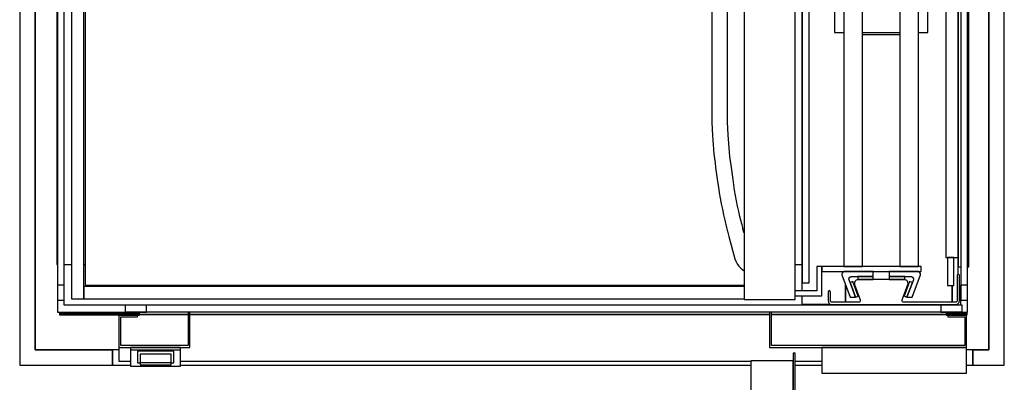
# Model space of a CAD drawing. Extents: x 5 to 3075, y 5 to 302.
# Drawn here: x 1905 to 1958, y 105 to 124 of the extents above; entities that cross this region are included whole.
import ezdxf

# ---------------------------------------------------------------- set-up
doc = ezdxf.new("R2010")
doc.units = 0
doc.header["$LTSCALE"] = 0.5
doc.header["$MEASUREMENT"] = 0
doc.layers.get('0').update_dxf_attribs({"linetype": 'CONTINUOUS'})
doc.layers.add('6', color=7, linetype='CONTINUOUS')

# ---------------------------------------------------------------- blocks, each defined once
blk = doc.blocks.new('LD_20161130132308_00000004')
for p, q in [((0, 1655), (-25, 1655)), ((-25, 1655), (-25, -25)), ((1529.5, 1655), (0, 1655)), ((1552.5, 1655), (1529.5, 1655)), ((1554.5, 1655), (1552.5, 1655)), ((1554.5, 715), (1554.5, 1655)), ((0, 1630), (0, 0)), ((0, 0), (0, 1630)), ((0, 1630), (1529.5, 1630)), ((1529.5, 0), (1529.5, 1630)), ((1529.5, 1630), (1529.5, 915)), ((1529.5, 915), (1529.5, 715)), ((1529.5, 915), (1552.5, 915)), ((1552.5, 915), (1552.5, 715)), ((1529.5, 715), (1529.5, 0)), ((1552.5, 715), (1529.5, 715)), ((1554.5, -25), (1554.5, 715)), ((0, 0), (124, 0)), ((124, 0), (0, 0)), ((124, -25), (124, 0)), ((1504, 0), (1529.5, 0)), ((1529.5, 0), (1504, 0)), ((1504, 0), (1504, -25)), ((-25, -25), (0, -25)), ((0, -25), (124, -25)), ((1504, -25), (1529.5, -25)), ((1529.5, -25), (1554.5, -25))]:
    blk.add_line(p, q)
blk = doc.blocks.new('LD_20161130132308_00000005')
for p, q in [((124, 0), (124, -25)), ((134, 0), (124, 0)), ((1504, 0), (1494, 0)), ((1504, -25), (1504, 0)), ((124, -25), (153, -25)), ((233, -25), (1148, -25)), ((1219, -25), (1262, -25)), ((1494, -25), (1504, -25))]:
    blk.add_line(p, q)
blk = doc.blocks.new('LD_20161130132308_00000006')
for p, q in [((-547.5, 53.5), (-579, 53.5)), ((-579, 53.5), (-579, 52)), ((-579, 52), (-546, 52)), ((-579, 52), (-579, 0)), ((-549, 52), (-579, 52)), ((-576, 3), (-576, 49)), ((-576, 49), (-549, 49)), ((-549, 49), (-549, 52)), ((-547.5, 56.9), (-547.5, 53.5)), ((-546, 52), (-546, 56.9)), ((-546, 53), (-468, 53)), ((-468, 53), (-546, 53)), ((-468, 57), (-468, 3)), ((-465, 0), (-465, 57)), ((-465, 53), (465, 53)), ((465, 53), (-465, 53)), ((465, 57), (465, 0)), ((468, 3), (468, 57)), ((468, 53), (748, 53)), ((748, 53), (468, 53)), ((748, 56.9), (748, 52)), ((748, 52), (781, 52)), ((749.5, 53.5), (749.5, 56.9)), ((781, 53.5), (749.5, 53.5)), ((781, 52), (751, 52)), ((751, 52), (751, 49)), ((751, 49), (778, 49)), ((778, 49), (778, 3)), ((781, 52), (781, 53.5)), ((781, 0), (781, 52)), ((-579, 0), (-579, -22)), ((-579, 0), (-465, 0)), ((-468, 3), (-576, 3)), ((465, 0), (781, 0)), ((778, 3), (468, 3)), ((549, 0), (549, -41.3)), ((781, 0), (549, 0)), ((781, -41.3), (781, 0)), ((506, -9), (503, -9)), ((503, -9), (503, -954)), ((506, -954), (506, -9)), ((-579, -22), (-560, -22)), ((-480, -22), (435, -22)), ((503, -21.5), (435, -21.5)), ((435, -21.5), (435, -941.5)), ((503, -941.5), (503, -21.5)), ((506, -22), (549, -22)), ((549, -41.3), (781, -41.3)), ((506.1, -124), (506, -124)), ((506, -124), (506, -839)), ((506.1, -839), (506.1, -124)), ((506, -839), (506.1, -839)), ((506, -889), (506, -890.9)), ((514.4, -889), (506, -889)), ((506, -890.9), (506, -896.3)), ((506, -896.3), (506, -904.4)), ((517, -889), (514.4, -889)), ((519.6, -889), (517, -889)), ((521.9, -889), (519.6, -889)), ((524.1, -889), (521.9, -889)), ((526, -889), (524.1, -889)), ((527.6, -889), (526, -889)), ((528.8, -889), (527.6, -889)), ((529.7, -889), (528.8, -889)), ((539.3, -889), (529.7, -889)), ((539.8, -889), (539.3, -889)), ((540.3, -889), (539.8, -889)), ((540.9, -889), (540.3, -889)), ((541.4, -889), (540.9, -889)), ((541.9, -889), (541.4, -889)), ((542.4, -889), (541.9, -889)), ((542.9, -889), (542.4, -889)), ((545.7, -889), (542.9, -889)), ((547.7, -889), (545.7, -889)), ((549.6, -889), (547.7, -889)), ((551.4, -889), (549.6, -889)), ((553, -889), (551.4, -889)), ((554.5, -889), (553, -889)), ((555.9, -889), (554.5, -889)), ((557.2, -889), (555.9, -889)), ((560.3, -889), (557.2, -889)), ((561.2, -889), (560.3, -889)), ((562, -889), (561.2, -889)), ((562.8, -889), (562, -889)), ((563.5, -889), (562.8, -889)), ((564, -889), (563.5, -889)), ((564.5, -889), (564, -889)), ((564.9, -889), (564.5, -889)), ((566, -889), (564.9, -889)), ((570.8, -890.9), (566, -889)), ((574.8, -896.3), (570.8, -890.9)), ((577.5, -904.4), (574.8, -896.3)), ((506, -904.4), (506, -914)), ((506, -914), (506, -923.6)), ((578.5, -914), (577.5, -904.4)), ((577.5, -923.6), (578.5, -914)), ((506, -923.6), (506, -931.7)), ((506, -931.7), (506, -937.1)), ((570.8, -937.1), (574.8, -931.7)), ((574.8, -931.7), (577.5, -923.6)), ((435, -941.5), (503, -941.5)), ((506, -937.1), (506, -939)), ((506, -939), (514.4, -939)), ((514.4, -939), (517, -939)), ((517, -939), (519.6, -939)), ((519.6, -939), (521.9, -939)), ((521.9, -939), (524.1, -939)), ((524.1, -939), (526, -939)), ((526, -939), (527.6, -939)), ((527.6, -939), (528.8, -939)), ((528.8, -939), (529.7, -939)), ((529.7, -939), (539.3, -939)), ((539.3, -939), (539.8, -939)), ((539.8, -939), (540.3, -939)), ((540.3, -939), (540.9, -939)), ((540.9, -939), (541.4, -939)), ((541.4, -939), (541.9, -939)), ((541.9, -939), (542.4, -939)), ((542.4, -939), (542.9, -939)), ((542.9, -939), (545.7, -939)), ((545.7, -939), (547.7, -939)), ((547.7, -939), (549.6, -939)), ((549.6, -939), (551.4, -939)), ((551.4, -939), (553, -939)), ((553, -939), (554.5, -939)), ((554.5, -939), (555.9, -939)), ((555.9, -939), (557.2, -939)), ((557.2, -939), (560.3, -939)), ((560.3, -939), (561.2, -939)), ((561.2, -939), (562, -939)), ((562, -939), (562.8, -939)), ((562.8, -939), (563.5, -939)), ((563.5, -939), (564, -939)), ((564, -939), (564.5, -939)), ((564.5, -939), (564.9, -939)), ((564.9, -939), (566, -939)), ((566, -939), (570.8, -937.1)), ((503, -954), (506, -954))]:
    blk.add_line(p, q)
blk = doc.blocks.new('LD_20161130132308_00000007')
for p, q in [((40, 0), (-40, 0)), ((-40, 0), (-40, -0.9)), ((40, -0.9), (40, 0)), ((-40, -0.9), (-40, -1.6)), ((-40, -1.6), (-40, -2.3)), ((-40, -2.3), (-40, -2.9)), ((-40, -2.9), (-40, -3.3)), ((-40, -3.3), (-40, -3.7)), ((-40, -3.7), (-40, -3.9)), ((-40, -3.9), (-40, -4)), ((-40, -4), (-40, -4.1)), ((-40, -4), (-40, -4)), ((-40, -4), (-40, -4)), ((-40, -4), (-40, -4)), ((-40, -4), (-40, -4)), ((-40, -4), (40, -4)), ((-40, -4.1), (-40, -4.2)), ((-40, -4.1), (-40, -4.1)), ((-40, -4.2), (-40, -4.3)), ((-40, -4.2), (-40, -4.2)), ((-40, -4.2), (-40, -4.2)), ((-40, -4.3), (-40, -4.4)), ((-40, -4.4), (-40, -4.5)), ((-40, -4.5), (-40, -4.6)), ((-40, -4.6), (-40, -4.7)), ((-40, -4.7), (-40, -4.8)), ((-40, -4.8), (-40, -4.9)), ((-40, -4.9), (-40, -5)), ((-40, -4.9), (-40, -4.9)), ((-40, -5), (-40, -5.1)), ((-40, -5.1), (-40, -5.3)), ((-40, -5.3), (-40, -5.4)), ((-40, -5.4), (-40, -5.6)), ((-40, -5.6), (-40, -5.7)), ((-40, -5.7), (-40, -5.9)), ((-40, -5.9), (-40, -6.9)), ((-40, -6.9), (-40, -7)), ((-40, -7), (-40, -7.1)), ((-40, -7.1), (-40, -7.2)), ((-40, -7.1), (-40, -7.1)), ((-40, -7.2), (-40, -7.3)), ((-40, -7.2), (-40, -7.2)), ((-40, -7.3), (-40, -7.4)), ((-40, -7.4), (-40, -9.6)), ((-40, -9.6), (-40, -9.7)), ((-40, -9.7), (-40, -9.8)), ((-40, -9.8), (-40, -9.9)), ((-40, -9.9), (-40, -10)), ((-40, -10), (-40, -10.2)), ((-40, -10.2), (-40, -10.3)), ((-40, -10.3), (-40, -10.4)), ((-40, -10.4), (-40, -12.7)), ((-40, -12.7), (-40, -13.3)), ((-40, -13.3), (-40, -13.9)), ((-40, -13.9), (-40, -14.6)), ((-40, -14.6), (-40, -15.3)), ((-40, -15.3), (-40, -16.1)), ((29.2, -5.8), (-29.2, -5.8)), ((-29.2, -5.8), (-29.2, -8.8)), ((-29.2, -8.8), (-29.2, -9)), ((-29.2, -9), (-29.2, -9.2)), ((-29.2, -9.2), (-29.2, -9.4)), ((-29.2, -9.4), (-29.2, -9.6)), ((-29.2, -9.6), (-29.2, -9.7)), ((-29.2, -9.7), (-29.2, -9.8)), ((-29.2, -9.8), (-29.2, -9.8)), ((-29.2, -9.8), (-29.2, -10)), ((-29.2, -10), (-29.2, -10.1)), ((-29.2, -10.1), (-29.2, -10.2)), ((-29.2, -10.1), (-29.2, -10.1)), ((-29.2, -10.2), (-29.2, -10.3)), ((-29.2, -10.2), (-29.2, -10.2)), ((-29.2, -10.2), (-29.2, -10.2)), ((-29.2, -10.3), (-29.2, -10.7)), ((-29.2, -10.3), (-29.2, -10.3)), ((-29.2, -10.7), (-29.2, -10.8)), ((-29.2, -10.8), (-29.2, -10.9)), ((-29.2, -10.8), (-29.2, -10.8)), ((-29.2, -10.9), (-29.2, -11)), ((-29.2, -11), (-29.2, -11.1)), ((-29.2, -11.1), (-29.2, -11.2)), ((-29.2, -11.2), (-29.2, -11.3)), ((-29.2, -11.3), (-29.2, -11.5)), ((-29.2, -11.5), (-29.2, -11.6)), ((-29.2, -11.6), (-29.2, -11.8)), ((-29.2, -11.8), (-29.2, -12)), ((-29.2, -12), (-29.2, -12.2)), ((-29.2, -12.2), (-29.2, -12.3)), ((-29.2, -12.3), (-29.2, -12.5)), ((-29.2, -12.5), (-29.2, -12.7)), ((-29.2, -12.7), (-29.2, -13.2)), ((-29.2, -13.2), (-29.2, -13.6)), ((-29.2, -13.6), (-29.2, -14.1)), ((-29.2, -14.1), (-29.2, -14.6)), ((-29.2, -14.6), (-29.2, -15.2)), ((-29.2, -15.2), (-29.2, -15.7)), ((-29.2, -15.7), (-29.2, -16.3)), ((25, -10.5), (-25, -10.5)), ((-25, -10.5), (-25, -10.5)), ((-25, -10.5), (-25, -10.6)), ((-25, -10.6), (-25, -10.7)), ((-25, -10.7), (-25, -10.8)), ((-25, -10.8), (-25, -10.9)), ((-25, -10.9), (-25, -11)), ((-25, -11), (-25, -11)), ((-25, -11), (-25, -16.3)), ((25, -10.5), (25, -10.5)), ((25, -10.6), (25, -10.5)), ((25, -10.7), (25, -10.6)), ((25, -10.8), (25, -10.7)), ((25, -10.9), (25, -10.8)), ((25, -11), (25, -10.9)), ((25, -11), (25, -11)), ((25, -16.3), (25, -11)), ((29.2, -8.8), (29.2, -5.8)), ((29.2, -9), (29.2, -8.8)), ((29.2, -9.2), (29.2, -9)), ((29.2, -9.4), (29.2, -9.2)), ((29.2, -9.6), (29.2, -9.4)), ((29.2, -9.7), (29.2, -9.6)), ((29.2, -9.8), (29.2, -9.7)), ((29.2, -9.8), (29.2, -9.8)), ((29.2, -10), (29.2, -9.8)), ((29.2, -10.1), (29.2, -10)), ((29.2, -10.2), (29.2, -10.1)), ((29.2, -10.1), (29.2, -10.1)), ((29.2, -10.3), (29.2, -10.2)), ((29.2, -10.2), (29.2, -10.2)), ((29.2, -10.2), (29.2, -10.2)), ((29.2, -10.7), (29.2, -10.3)), ((29.2, -10.3), (29.2, -10.3)), ((29.2, -10.8), (29.2, -10.7)), ((29.2, -10.9), (29.2, -10.8)), ((29.2, -10.8), (29.2, -10.8)), ((29.2, -11), (29.2, -10.9)), ((29.2, -11.1), (29.2, -11)), ((29.2, -11.2), (29.2, -11.1)), ((29.2, -11.3), (29.2, -11.2)), ((29.2, -11.5), (29.2, -11.3)), ((29.2, -11.6), (29.2, -11.5)), ((29.2, -11.8), (29.2, -11.6)), ((29.2, -12), (29.2, -11.8)), ((29.2, -12.2), (29.2, -12)), ((29.2, -12.3), (29.2, -12.2)), ((29.2, -12.5), (29.2, -12.3)), ((29.2, -12.7), (29.2, -12.5)), ((29.2, -13.2), (29.2, -12.7)), ((29.2, -13.6), (29.2, -13.2)), ((29.2, -14.1), (29.2, -13.6)), ((29.2, -14.6), (29.2, -14.1)), ((29.2, -15.2), (29.2, -14.6)), ((29.2, -15.7), (29.2, -15.2)), ((29.2, -16.3), (29.2, -15.7)), ((40, -1.6), (40, -0.9)), ((40, -2.3), (40, -1.6)), ((40, -2.9), (40, -2.3)), ((40, -3.3), (40, -2.9)), ((40, -3.7), (40, -3.3)), ((40, -3.9), (40, -3.7)), ((40, -4), (40, -3.9)), ((40, -4.1), (40, -4)), ((40, -4), (40, -4)), ((40, -4), (40, -4)), ((40, -4), (40, -4)), ((40, -4), (40, -4)), ((40, -4.2), (40, -4.1)), ((40, -4.1), (40, -4.1)), ((40, -4.3), (40, -4.2)), ((40, -4.2), (40, -4.2)), ((40, -4.2), (40, -4.2)), ((40, -4.4), (40, -4.3)), ((40, -4.5), (40, -4.4)), ((40, -4.6), (40, -4.5)), ((40, -4.7), (40, -4.6)), ((40, -4.8), (40, -4.7)), ((40, -4.9), (40, -4.8)), ((40, -5), (40, -4.9)), ((40, -4.9), (40, -4.9)), ((40, -5.1), (40, -5)), ((40, -5.3), (40, -5.1)), ((40, -5.4), (40, -5.3)), ((40, -5.6), (40, -5.4)), ((40, -5.7), (40, -5.6)), ((40, -5.9), (40, -5.7)), ((40, -6.9), (40, -5.9)), ((40, -7), (40, -6.9)), ((40, -7.1), (40, -7)), ((40, -7.2), (40, -7.1)), ((40, -7.1), (40, -7.1)), ((40, -7.3), (40, -7.2)), ((40, -7.2), (40, -7.2)), ((40, -7.4), (40, -7.3)), ((40, -9.6), (40, -7.4)), ((40, -9.7), (40, -9.6)), ((40, -9.8), (40, -9.7)), ((40, -9.9), (40, -9.8)), ((40, -10), (40, -9.9)), ((40, -10.2), (40, -10)), ((40, -10.3), (40, -10.2)), ((40, -10.4), (40, -10.3)), ((40, -12.7), (40, -10.4)), ((40, -13.3), (40, -12.7)), ((40, -13.9), (40, -13.3)), ((40, -14.6), (40, -13.9)), ((40, -15.3), (40, -14.6)), ((40, -16.1), (40, -15.3)), ((-40, -16.1), (-40, -16.8)), ((-40, -16.8), (-40, -17.7)), ((-40, -17.7), (-40, -19.1)), ((-40, -19.1), (-40, -19.8)), ((-40, -19.8), (-40, -20.6)), ((-40, -20.6), (-40, -21.4)), ((-40, -21.4), (-40, -22.3)), ((-40, -22.3), (-40, -23.2)), ((-40, -23.2), (-40, -24.1)), ((-40, -24.1), (-40, -25)), ((-40, -25), (-40, -29.2)), ((-40, -29.2), (-40, -29.2)), ((-40, -29.2), (-40, -29.2)), ((-40, -29.2), (-40, -29.2)), ((-40, -29.2), (-40, -29.2)), ((-40, -29.2), (-40, -29.2)), ((-40, -29.2), (-40, -29.2)), ((-40, -29.2), (-40, -29.2)), ((-40, -29.2), (-40, -29.4)), ((-40, -29.4), (-40, -29.4)), ((-40, -29.4), (-40, -29.4)), ((-40, -29.4), (-40, -29.4)), ((-40, -29.4), (-40, -29.5)), ((-40, -29.5), (-40, -29.5)), ((-40, -29.5), (-40, -29.5)), ((-40, -29.5), (-40, -29.5)), ((-40, -29.5), (-40, -29.8)), ((-40, -29.8), (-40, -29.8)), ((-40, -29.8), (-40, -29.9)), ((-40, -29.9), (-40, -29.9)), ((-40, -29.9), (-40, -29.9)), ((-40, -29.9), (40, -29.9)), ((-29.2, -16.3), (-29.2, -17)), ((-29.2, -17), (-29.2, -19.7)), ((-29.2, -19.7), (-29.2, -20.3)), ((-29.2, -20.3), (-29.2, -20.9)), ((-29.2, -20.9), (-29.2, -21.6)), ((-29.2, -21.6), (-29.2, -22.3)), ((-29.2, -22.3), (-29.2, -23)), ((-29.2, -23), (-29.2, -23.8)), ((-29.2, -23.8), (-29.2, -24.6)), ((-29.2, -24.6), (-29.2, -24.6)), ((-29.2, -24.6), (-29.2, -24.7)), ((-29.2, -24.7), (-29.2, -24.7)), ((-29.2, -24.7), (-25, -24.7)), ((-25, -16.3), (-25, -18.5)), ((-25, -18.5), (-25, -19.1)), ((-25, -19.1), (-25, -19.8)), ((-25, -19.8), (-25, -20.3)), ((-25, -20.3), (-25, -20.9)), ((-25, -20.9), (-25, -21.5)), ((-25, -21.5), (-25, -22)), ((-25, -22), (-25, -22.5)), ((-25, -22.5), (-25, -24.2)), ((-25, -24.2), (-25, -25)), ((-25, -24.2), (-25, -24.2)), ((-25, -24.2), (-25, -24.2)), ((-25, -24.2), (25, -24.2)), ((-25, -25), (-25, -25.4)), ((-25, -25.4), (-25, -25.7)), ((-25, -25.7), (-25, -26.1)), ((-25, -26.1), (-25, -26.4)), ((-25, -26.4), (-25, -26.6)), ((-25, -26.6), (-25, -26.9)), ((-25, -26.9), (-25, -27.1)), ((-25, -27.1), (-25, -27.3)), ((-25, -27.3), (-25, -27.5)), ((-25, -27.5), (-25, -27.6)), ((-25, -27.6), (-25, -27.8)), ((-25, -27.8), (-25, -27.9)), ((-25, -27.9), (-25, -28)), ((-25, -28), (-25, -28)), ((-25, -28), (-25, -28.1)), ((-25, -28.1), (-25, -28.1)), ((-25, -28.1), (-25, -28.1)), ((-25, -28.1), (-25, -28.1)), ((-25, -28.1), (25, -28.1)), ((25, -18.5), (25, -16.3)), ((25, -19.1), (25, -18.5)), ((25, -19.8), (25, -19.1)), ((25, -20.3), (25, -19.8)), ((25, -20.9), (25, -20.3)), ((25, -21.5), (25, -20.9)), ((25, -22), (25, -21.5)), ((25, -22.5), (25, -22)), ((25, -24.2), (25, -22.5)), ((25, -25), (25, -24.2)), ((25, -24.2), (25, -24.2)), ((25, -24.2), (25, -24.2)), ((25, -24.7), (29.2, -24.7)), ((25, -25.4), (25, -25)), ((25, -25.7), (25, -25.4)), ((25, -26.1), (25, -25.7)), ((25, -26.4), (25, -26.1)), ((25, -26.6), (25, -26.4)), ((25, -26.9), (25, -26.6)), ((25, -27.1), (25, -26.9)), ((25, -27.3), (25, -27.1)), ((25, -27.5), (25, -27.3)), ((25, -27.6), (25, -27.5)), ((25, -27.8), (25, -27.6)), ((25, -27.9), (25, -27.8)), ((25, -28), (25, -27.9)), ((25, -28), (25, -28)), ((25, -28.1), (25, -28)), ((25, -28.1), (25, -28.1)), ((25, -28.1), (25, -28.1)), ((25, -28.1), (25, -28.1)), ((29.2, -17), (29.2, -16.3)), ((29.2, -19.7), (29.2, -17)), ((29.2, -20.3), (29.2, -19.7)), ((29.2, -20.9), (29.2, -20.3)), ((29.2, -21.6), (29.2, -20.9)), ((29.2, -22.3), (29.2, -21.6)), ((29.2, -23), (29.2, -22.3)), ((29.2, -23.8), (29.2, -23)), ((29.2, -24.6), (29.2, -23.8)), ((29.2, -24.6), (29.2, -24.6)), ((29.2, -24.7), (29.2, -24.6)), ((29.2, -24.7), (29.2, -24.7)), ((40, -16.8), (40, -16.1)), ((40, -17.7), (40, -16.8)), ((40, -19.1), (40, -17.7)), ((40, -19.8), (40, -19.1)), ((40, -20.6), (40, -19.8)), ((40, -21.4), (40, -20.6)), ((40, -22.3), (40, -21.4)), ((40, -23.2), (40, -22.3)), ((40, -24.1), (40, -23.2)), ((40, -25), (40, -24.1)), ((40, -29.2), (40, -25)), ((40, -29.2), (40, -29.2)), ((40, -29.2), (40, -29.2)), ((40, -29.2), (40, -29.2)), ((40, -29.2), (40, -29.2)), ((40, -29.2), (40, -29.2)), ((40, -29.2), (40, -29.2)), ((40, -29.2), (40, -29.2)), ((40, -29.4), (40, -29.2)), ((40, -29.4), (40, -29.4)), ((40, -29.4), (40, -29.4)), ((40, -29.4), (40, -29.4)), ((40, -29.5), (40, -29.4)), ((40, -29.5), (40, -29.5)), ((40, -29.5), (40, -29.5)), ((40, -29.5), (40, -29.5)), ((40, -29.8), (40, -29.5)), ((40, -29.8), (40, -29.8)), ((40, -29.9), (40, -29.8)), ((40, -29.9), (40, -29.9)), ((40, -29.9), (40, -29.9))]:
    blk.add_line(p, q)
blk = doc.blocks.new('LD_20161130132308_00000008')
for p, q in [((-71.5, 21.5), (-71.5, -21.5)), ((-60.3, 21.5), (-71.5, 21.5)), ((-60.3, -10.3), (-60.3, 21.5)), ((71.5, -10.3), (-60.3, -10.3)), ((71.5, -21.5), (71.5, -10.3)), ((-71.5, -21.5), (71.5, -21.5))]:
    blk.add_line(p, q)
blk = doc.blocks.new('LD_20161130132308_0000000F')
for p, q in [((5.5, 707.5), (-5.5, 707.5)), ((-5.5, 707.5), (-5.5, -707.5)), ((5.5, -707.5), (5.5, 707.5)), ((-5.5, -707.5), (5.5, -707.5))]:
    blk.add_line(p, q)
blk = doc.blocks.new('LD_20161130132308_00000011')
for p, q in [((-671.5, 5.5), (-671.5, -5.5)), ((671.5, 5.5), (-671.5, 5.5)), ((671.5, -5.5), (671.5, 5.5)), ((-671.5, -5.5), (671.5, -5.5))]:
    blk.add_line(p, q)
blk = doc.blocks.new('LD_20161130132308_00000018')
for p, q in [((5.5, 735.5), (-5.5, 735.5)), ((-5.5, 735.5), (-5.5, -735.5)), ((5.5, -735.5), (5.5, 735.5)), ((-5.5, -735.5), (5.5, -735.5))]:
    blk.add_line(p, q)
blk = doc.blocks.new('LD_20161130132308_00000024')
for p, q in [((5.5, 735.5), (-5.5, 735.5)), ((-5.5, 735.5), (-5.5, -735.5)), ((5.5, -735.5), (5.5, 735.5)), ((-5.5, -735.5), (5.5, -735.5))]:
    blk.add_line(p, q)
blk = doc.blocks.new('LD_20161130132308_00000026')
for p, q in [((-3, 0), (-1459, 0)), ((-1459, 0), (-1459, -2)), ((-3, -2), (-3, 0)), ((-1459, -2), (-3, -2)), ((-3, -2), (-1459, -2)), ((-1459, -2), (-1459, -4.4)), ((-3, -4.4), (-3, -2)), ((-222.1, -17), (-268, -17)), ((-268, -17), (-268, -30.5)), ((-198, -20), (-198, -48.2)), ((-198, -48.2), (-198, -20)), ((-27, -20), (-27, -47)), ((-27, -47), (-27, -20)), ((-17, -17), (-18.9, -17)), ((-17, -18.3), (-17, -17)), ((-268, -38.5), (-268, -1479.5)), ((-17, -1453), (-17, -65)), ((-13.2, -77), (-17, -77)), ((-17, -77), (-17, -1441)), ((-2, -77), (-2.2, -77)), ((0, -77), (-2, -77)), ((-2, -77), (-2, -1441)), ((-2, -1441), (-2, -77)), ((0, -1441), (0, -77)), ((-1462.2, -81), (-1463, -81)), ((-1463, -81), (-1463, -1437)), ((-1451.2, -80), (-1439.8, -80)), ((-1439.8, -81), (-1451.2, -81)), ((-1419.8, -80), (-1417.8, -80)), ((-1417.8, -81), (-1419.8, -81)), ((-278.8, -80), (-268, -80)), ((-1463, -1437), (-1462.2, -1437)), ((-1451.2, -1437), (-1439.8, -1437)), ((-1419.8, -1437), (-1417.8, -1437)), ((-1439.8, -1438), (-1451.2, -1438)), ((-1417.8, -1438), (-1419.8, -1438)), ((-268, -1438), (-278.8, -1438)), ((-17, -1441), (-13.2, -1441)), ((-2.2, -1441), (-2, -1441)), ((-2, -1441), (0, -1441)), ((-198, -1469.8), (-198, -1498)), ((-198, -1498), (-198, -1469.8)), ((-27, -1471), (-27, -1498)), ((-27, -1498), (-27, -1471)), ((-268, -1487.5), (-268, -1501)), ((-17, -1501), (-17, -1499.7)), ((-1459, -1513.6), (-1459, -1516)), ((-1459, -1516), (-1459, -1518)), ((-1332.2, -1516), (-1459, -1516)), ((-1459, -1516), (-1332.2, -1516)), ((-268, -1501), (-222.1, -1501)), ((-3, -1516), (-35.2, -1516)), ((-35.2, -1516), (-3, -1516)), ((-18.9, -1501), (-17, -1501)), ((-3, -1516), (-3, -1513.6)), ((-3, -1518), (-3, -1516)), ((-1459, -1518), (-1363.8, -1518)), ((-3.8, -1518), (-3, -1518))]:
    blk.add_line(p, q)
blk = doc.blocks.new('LD_20161130132308_00000027')
for p, q in [((21.5, 21.5), (10.3, 21.5)), ((10.3, 21.5), (10.3, -10.3)), ((21.5, -21.5), (21.5, 21.5)), ((10.3, -10.3), (-21.5, -10.3)), ((-21.5, -10.3), (-21.5, -21.5)), ((-21.5, -21.5), (21.5, -21.5))]:
    blk.add_line(p, q)
blk = doc.blocks.new('LD_20161130132308_00000028')
for p, q in [((-7, 712), (-17, 712)), ((-17, 712), (-17, 667)), ((-7, 667), (-7, 712)), ((0, 667), (-20, 667)), ((-20, 667), (-20, -667)), ((-17, 667), (-7, 667)), ((0, -667), (0, 667)), ((-20, -667), (0, -667)), ((-7, -667), (-17, -667)), ((-17, -667), (-17, -712)), ((-7, -712), (-7, -667)), ((-17, -712), (-7, -712))]:
    blk.add_line(p, q)
blk = doc.blocks.new('LD_20161130132308_0000002B')
for p, q in [((-95, 728.5), (-138, 728.5)), ((-95, 681.5), (-95, 728.5)), ((-138, 720.5), (-103, 720.5)), ((-103, 720.5), (-103, 681.5)), ((-103, 681.5), (-95, 681.5)), ((64, 689.5), (-95, 689.5)), ((-95, 689.5), (-95, 681.5)), ((-95, 681.5), (64, 681.5)), ((-30, 681.5), (-60, 681.5)), ((-60, 681.5), (-60, -681.5)), ((-30, -681.5), (-30, 681.5)), ((60, 681.5), (30, 681.5)), ((30, 681.5), (30, -681.5)), ((60, -681.5), (60, 681.5)), ((64, 681.5), (64, 689.5)), ((30, 377.5), (-30, 377.5)), ((64, 377.5), (60, 377.5)), ((66, 377.5), (64, 377.5)), ((64, 377.5), (64, 228.5)), ((64, 228.5), (64, 377.5)), ((66, 228.5), (66, 377.5)), ((-30, 228.5), (30, 228.5)), ((60, 228.5), (64, 228.5)), ((64, 228.5), (66, 228.5)), ((64, 197.5), (64, 228.5)), ((-30, 216.5), (30, 216.5)), ((-30, 197.9), (30, 197.9)), ((-30, 197.5), (30, 197.5)), ((60, 197.5), (64, 197.5)), ((-60, 165), (-75, 165)), ((-75, 165), (-75, -306)), ((30, 165), (-30, 165)), ((75, 165), (60, 165)), ((75, -306), (75, 165)), ((-75, -132.6), (-86.9, -150.4)), ((84.9, -150.4), (75, -135.6)), ((-86.9, -150.4), (-94, -186)), ((92, -186), (84.9, -150.4)), ((-94, -186), (-86.9, -221.6)), ((84.9, -221.6), (92, -186)), ((-86.9, -221.6), (-75, -239.4)), ((75, -236.4), (84.9, -221.6)), ((-75, -306), (-60, -306)), ((-30, -306), (30, -306)), ((-30, -308.9), (30, -308.9)), ((60, -306), (75, -306)), ((-95, -681.5), (-103, -681.5)), ((-103, -681.5), (-103, -720.5)), ((-95, -728.5), (-95, -681.5)), ((64, -681.5), (-95, -681.5)), ((-95, -681.5), (-95, -689.5)), ((-95, -689.5), (64, -689.5)), ((-60, -681.5), (-30, -681.5)), ((30, -681.5), (60, -681.5)), ((64, -689.5), (64, -681.5)), ((-103, -720.5), (-138, -720.5)), ((-138, -728.5), (-95, -728.5))]:
    blk.add_line(p, q)
blk = doc.blocks.new('LD_20161130132308_0000002D')
for p, q in [((-42.3, 16.7), (-42.9, 15.2)), ((-41.4, 18.1), (-42.3, 16.7)), ((-40.1, 19.1), (-41.4, 18.1)), ((-38.6, 19.8), (-40.1, 19.1)), ((-37, 20), (-38.6, 19.8)), ((37, 20), (-37, 20)), ((38.6, 19.8), (37, 20)), ((40.1, 19.1), (38.6, 19.8)), ((41.4, 18.1), (40.1, 19.1)), ((42.3, 16.7), (41.4, 18.1)), ((42.9, 15.2), (42.3, 16.7)), ((122.2, 27.5), (122, 27.1)), ((122, 27.1), (122, 26.8)), ((122, 26.8), (122, -13.5)), ((122.4, 27.8), (122.2, 27.5)), ((122.7, 28.1), (122.4, 27.8)), ((123, 28.3), (122.7, 28.1)), ((123.4, 28.5), (123, 28.3)), ((123.7, 28.5), (123.4, 28.5)), ((123.7, 28.5), (123.7, 28.5)), ((124.1, 28.5), (123.7, 28.5)), ((124.5, 28.3), (124.1, 28.5)), ((124.8, 28.1), (124.5, 28.3)), ((125.1, 27.8), (124.8, 28.1)), ((125.3, 27.5), (125.1, 27.8)), ((125.5, 27.1), (125.3, 27.5)), ((125.5, 26.8), (125.5, 27.1)), ((125.5, -14), (125.5, 26.8)), ((-84.8, 1), (-85, 0.6)), ((-85, 0.6), (-85, 0.3)), ((-85, 0.3), (-85, -3.5)), ((-84.6, 1.3), (-84.8, 1)), ((-84.3, 1.6), (-84.6, 1.3)), ((-84, 1.8), (-84.3, 1.6)), ((-83.6, 2), (-84, 1.8)), ((-83.3, 2), (-83.6, 2)), ((-83.3, 2), (-83.3, 2)), ((-82.9, 2), (-83.3, 2)), ((-82.5, 1.8), (-82.9, 2)), ((-82.2, 1.6), (-82.5, 1.8)), ((-81.9, 1.3), (-82.2, 1.6)), ((-81.7, 1), (-81.9, 1.3)), ((-81.5, 0.6), (-81.7, 1)), ((-81.5, 0.3), (-81.5, 0.6)), ((-81.5, -13.5), (-81.5, 0.3)), ((-42.9, 15.2), (-43, 13.6)), ((-43, 13.6), (-42.6, 11.9)), ((-42.6, 11.9), (-33.7, -12.5)), ((33.7, -12.5), (42.6, 11.9)), ((42.6, 11.9), (43, 13.6)), ((43, 13.6), (42.9, 15.2)), ((-85, -3.5), (-85, -14)), ((-85, -14), (-84.8, -15.3)), ((-84.8, -15.3), (-84.4, -16.6)), ((-81.4, -14.2), (-81.5, -13.5)), ((-81.2, -14.8), (-81.4, -14.2)), ((-80.8, -15.4), (-81.2, -14.8)), ((-80.4, -15.8), (-80.8, -15.4)), ((-34.4, -15.5), (-35, -16.1)), ((-33.9, -14.9), (-34.4, -15.5)), ((-33.6, -14.1), (-33.9, -14.9)), ((-33.7, -12.5), (-33.6, -13.3)), ((-33.6, -13.3), (-33.6, -14.1)), ((33.6, -13.3), (33.7, -12.5)), ((33.6, -14.1), (33.6, -13.3)), ((33.9, -14.9), (33.6, -14.1)), ((34.4, -15.5), (33.9, -14.9)), ((35, -16.1), (34.4, -15.5)), ((121.3, -15.4), (120.9, -15.8)), ((121.7, -14.8), (121.3, -15.4)), ((121.9, -14.2), (121.7, -14.8)), ((122, -13.5), (121.9, -14.2)), ((124.9, -16.6), (125.3, -15.3)), ((125.3, -15.3), (125.5, -14)), ((-84.4, -16.6), (-83.7, -17.7)), ((-83.7, -17.7), (-82.7, -18.7)), ((-82.7, -18.7), (-81.6, -19.4)), ((-81.6, -19.4), (-80.3, -19.8)), ((-79.8, -16.2), (-80.4, -15.8)), ((-80.3, -19.8), (-79, -20)), ((-79.2, -16.4), (-79.8, -16.2)), ((-78.5, -16.5), (-79.2, -16.4)), ((-79, -20), (119.5, -20)), ((-36.6, -16.5), (-78.5, -16.5)), ((-35.8, -16.4), (-36.6, -16.5)), ((-35, -16.1), (-35.8, -16.4)), ((35.8, -16.4), (35, -16.1)), ((36.6, -16.5), (35.8, -16.4)), ((119, -16.5), (36.6, -16.5)), ((119.7, -16.4), (119, -16.5)), ((119.5, -20), (120.8, -19.8)), ((120.3, -16.2), (119.7, -16.4)), ((120.9, -15.8), (120.3, -16.2)), ((120.8, -19.8), (122.1, -19.4)), ((122.1, -19.4), (123.2, -18.7)), ((123.2, -18.7), (124.2, -17.7)), ((124.2, -17.7), (124.9, -16.6))]:
    blk.add_line(p, q)
blk = doc.blocks.new('LD_20161130132308_0000002F')
for p, q in [((28.7, 730.9), (24, 729.2)), ((24, 729.2), (32.6, 705.7)), ((37.2, 730.9), (28.7, 730.9)), ((28.7, 730.9), (38.9, 703)), ((37.3, 707.4), (28.7, 730.9)), ((50.3, 695), (37.2, 730.9)), ((0, 702.5), (0, 697.5)), ((25, 702.5), (0, 702.5)), ((35, 697.5), (0, 697.5)), ((0, 697.5), (0, 689.5)), ((0, 697.5), (25, 697.5)), ((25, 697.5), (25, 702.5)), ((32.6, 705.7), (37.3, 707.4)), ((35.4, 697.5), (35, 697.5)), ((35.8, 697.6), (35.4, 697.5)), ((36.2, 697.8), (35.8, 697.6)), ((36.6, 697.9), (36.2, 697.8)), ((36.9, 698.2), (36.6, 697.9)), ((37.2, 698.5), (36.9, 698.2)), ((37.5, 698.8), (37.2, 698.5)), ((38.5, 700.2), (37.5, 698.8)), ((38.7, 700.6), (38.5, 700.2)), ((38.9, 701), (38.7, 700.6)), ((38.9, 703), (39, 702.6)), ((39, 701.4), (38.9, 701)), ((39, 702.6), (39, 702.2)), ((39, 702.2), (39, 701.8)), ((39, 701.8), (39, 701.4)), ((50.4, 694.6), (50.3, 695)), ((0, 689.5), (46.4, 689.5)), ((46.4, 689.5), (46.8, 689.5)), ((46.8, 689.5), (47.3, 689.6)), ((47.3, 689.6), (47.6, 689.8)), ((47.6, 689.8), (48, 689.9)), ((48, 689.9), (48.3, 690.2)), ((48.3, 690.2), (48.6, 690.5)), ((48.6, 690.5), (48.9, 690.8)), ((48.9, 690.8), (49.9, 692.2)), ((49.9, 692.2), (50.1, 692.6)), ((50.1, 692.6), (50.3, 693)), ((50.3, 693), (50.4, 693.4)), ((50.5, 694.2), (50.4, 694.6)), ((50.4, 693.4), (50.5, 693.8)), ((50.5, 693.8), (50.5, 694.2)), ((46.4, -689.5), (0, -689.5)), ((0, -689.5), (0, -697.5)), ((46.8, -689.5), (46.4, -689.5)), ((47.3, -689.6), (46.8, -689.5)), ((47.6, -689.8), (47.3, -689.6)), ((48, -689.9), (47.6, -689.8)), ((48.3, -690.2), (48, -689.9)), ((48.6, -690.5), (48.3, -690.2)), ((48.9, -690.8), (48.6, -690.5)), ((49.9, -692.2), (48.9, -690.8)), ((50.1, -692.6), (49.9, -692.2)), ((50.3, -693), (50.1, -692.6)), ((50.4, -693.4), (50.3, -693)), ((50.3, -695), (50.4, -694.6)), ((50.5, -693.8), (50.4, -693.4)), ((50.4, -694.6), (50.5, -694.2)), ((50.5, -694.2), (50.5, -693.8)), ((0, -697.5), (35, -697.5)), ((0, -697.5), (0, -702.5)), ((25, -697.5), (0, -697.5)), ((0, -702.5), (25, -702.5)), ((32.6, -705.7), (24, -729.2)), ((25, -702.5), (25, -697.5)), ((38.9, -703), (28.7, -730.9)), ((28.7, -730.9), (37.3, -707.4)), ((37.3, -707.4), (32.6, -705.7)), ((35, -697.5), (35.4, -697.5)), ((35.4, -697.5), (35.8, -697.6)), ((35.8, -697.6), (36.2, -697.8)), ((36.2, -697.8), (36.6, -697.9)), ((36.6, -697.9), (36.9, -698.2)), ((36.9, -698.2), (37.2, -698.5)), ((37.2, -730.9), (50.3, -695)), ((37.2, -698.5), (37.5, -698.8)), ((37.5, -698.8), (38.5, -700.2)), ((38.5, -700.2), (38.7, -700.6)), ((38.7, -700.6), (38.9, -701)), ((38.9, -701), (39, -701.4)), ((39, -702.6), (38.9, -703)), ((39, -701.4), (39, -701.8)), ((39, -701.8), (39, -702.2)), ((39, -702.2), (39, -702.6)), ((24, -729.2), (28.7, -730.9)), ((28.7, -730.9), (37.2, -730.9))]:
    blk.add_line(p, q)
blk = doc.blocks.new('LD_20161130132308_00000030')
for p, q in [((-37.2, 730.9), (-50.3, 695)), ((-38.9, 703), (-28.7, 730.9)), ((-28.7, 730.9), (-37.3, 707.4)), ((-28.7, 730.9), (-37.2, 730.9)), ((-32.6, 705.7), (-24, 729.2)), ((-24, 729.2), (-28.7, 730.9)), ((-50.3, 695), (-50.4, 694.6)), ((-39, 702.6), (-38.9, 703)), ((-39, 702.2), (-39, 702.6)), ((-39, 701.8), (-39, 702.2)), ((-39, 701.4), (-39, 701.8)), ((-38.9, 701), (-39, 701.4)), ((-38.7, 700.6), (-38.9, 701)), ((-38.5, 700.2), (-38.7, 700.6)), ((-37.5, 698.8), (-38.5, 700.2)), ((-37.2, 698.5), (-37.5, 698.8)), ((-37.3, 707.4), (-32.6, 705.7)), ((-36.9, 698.2), (-37.2, 698.5)), ((-36.6, 697.9), (-36.9, 698.2)), ((-36.2, 697.8), (-36.6, 697.9)), ((-35.8, 697.6), (-36.2, 697.8)), ((-35.4, 697.5), (-35.8, 697.6)), ((-35, 697.5), (-35.4, 697.5)), ((0, 697.5), (-35, 697.5)), ((0, 702.5), (-25, 702.5)), ((-25, 702.5), (-25, 697.5)), ((-25, 697.5), (0, 697.5)), ((0, 697.5), (0, 702.5)), ((0, 689.5), (0, 697.5)), ((-50.4, 694.6), (-50.5, 694.2)), ((-50.5, 694.2), (-50.5, 693.8)), ((-50.5, 693.8), (-50.4, 693.4)), ((-50.4, 693.4), (-50.3, 693)), ((-50.3, 693), (-50.1, 692.6)), ((-50.1, 692.6), (-49.9, 692.2)), ((-49.9, 692.2), (-48.9, 690.8)), ((-48.9, 690.8), (-48.6, 690.5)), ((-48.6, 690.5), (-48.3, 690.2)), ((-48.3, 690.2), (-48, 689.9)), ((-48, 689.9), (-47.6, 689.8)), ((-47.6, 689.8), (-47.3, 689.6)), ((-47.3, 689.6), (-46.8, 689.5)), ((-46.8, 689.5), (-46.4, 689.5)), ((-46.4, 689.5), (0, 689.5)), ((-50.4, -693.4), (-50.5, -693.8)), ((-50.5, -693.8), (-50.5, -694.2)), ((-50.5, -694.2), (-50.4, -694.6)), ((-50.3, -693), (-50.4, -693.4)), ((-50.4, -694.6), (-50.3, -695)), ((-50.1, -692.6), (-50.3, -693)), ((-49.9, -692.2), (-50.1, -692.6)), ((-48.9, -690.8), (-49.9, -692.2)), ((-48.6, -690.5), (-48.9, -690.8)), ((-48.3, -690.2), (-48.6, -690.5)), ((-48, -689.9), (-48.3, -690.2)), ((-47.6, -689.8), (-48, -689.9)), ((-47.3, -689.6), (-47.6, -689.8)), ((-46.8, -689.5), (-47.3, -689.6)), ((-46.4, -689.5), (-46.8, -689.5)), ((0, -689.5), (-46.4, -689.5)), ((0, -697.5), (0, -689.5)), ((-50.3, -695), (-37.2, -730.9)), ((-39, -701.4), (-38.9, -701)), ((-39, -701.8), (-39, -701.4)), ((-39, -702.2), (-39, -701.8)), ((-39, -702.6), (-39, -702.2)), ((-38.9, -703), (-39, -702.6)), ((-38.9, -701), (-38.7, -700.6)), ((-28.7, -730.9), (-38.9, -703)), ((-38.7, -700.6), (-38.5, -700.2)), ((-38.5, -700.2), (-37.5, -698.8)), ((-37.5, -698.8), (-37.2, -698.5)), ((-32.6, -705.7), (-37.3, -707.4)), ((-37.3, -707.4), (-28.7, -730.9)), ((-37.2, -698.5), (-36.9, -698.2)), ((-36.9, -698.2), (-36.6, -697.9)), ((-36.6, -697.9), (-36.2, -697.8)), ((-36.2, -697.8), (-35.8, -697.6)), ((-35.8, -697.6), (-35.4, -697.5)), ((-35.4, -697.5), (-35, -697.5)), ((-35, -697.5), (0, -697.5)), ((-24, -729.2), (-32.6, -705.7)), ((0, -697.5), (-25, -697.5)), ((-25, -697.5), (-25, -702.5)), ((-25, -702.5), (0, -702.5)), ((0, -702.5), (0, -697.5)), ((-37.2, -730.9), (-28.7, -730.9)), ((-28.7, -730.9), (-24, -729.2))]:
    blk.add_line(p, q)
blk = doc.blocks.new('LD_20161130132308_00000031')
for p, q in [((-550, 733.5), (-550, -733.5)), ((-530, 733.5), (-550, 733.5)), ((-530, -733.5), (-530, 733.5)), ((-530, 733.5), (-530, 713.5)), ((529.1, 733.5), (-530, 733.5)), ((-530, 713.5), (529.1, 713.5)), ((-528, 711.5), (-528, -711.5)), ((529.1, 711.5), (-528, 711.5)), ((-530, -713.5), (-530, -733.5)), ((529.1, -713.5), (-530, -713.5)), ((-528, -711.5), (529.1, -711.5)), ((-550, -733.5), (-530, -733.5)), ((-530, -733.5), (529.1, -733.5))]:
    blk.add_line(p, q)
blk = doc.blocks.new('LD_20161130132308_00000033')
for p, q in [((-20.8, 1468), (-20.9, 1468)), ((-20.9, 1468), (-20.9, 1468)), ((-20.9, 1468), (-20.9, 1468)), ((-20.9, 1468), (-20.9, 1468)), ((-20.9, 1468), (-20.9, -1)), ((-20.7, 1468), (-20.8, 1468)), ((-20.8, 1468), (-20.8, 1468)), ((-20.6, 1468), (-20.7, 1468)), ((-20.5, 1468), (-20.6, 1468)), ((-20.4, 1468), (-20.5, 1468)), ((-20.3, 1468), (-20.4, 1468)), ((-20.1, 1468), (-20.3, 1468)), ((-19.5, 1468), (-20.1, 1468)), ((-20.1, 1468), (-20.1, 1468)), ((-18.9, 1468), (-19.5, 1468)), ((-18.2, 1468), (-18.9, 1468)), ((-17.5, 1468), (-18.2, 1468)), ((-16.7, 1468), (-17.5, 1468)), ((-15.9, 1468), (-16.7, 1468)), ((-15, 1468), (-15.9, 1468)), ((-12.5, 1468), (-15, 1468)), ((-12.1, 1468), (-12.5, 1468)), ((-11.7, 1468), (-12.1, 1468)), ((-11.3, 1468), (-11.7, 1468)), ((-10.9, 1468), (-11.3, 1468)), ((-10.4, 1468), (-10.9, 1468)), ((-9.9, 1468), (-10.4, 1468)), ((-9.4, 1468), (-9.9, 1468)), ((12.1, 1468), (-9.4, 1468)), ((13.6, 1468), (12.1, 1468)), ((15.2, 1468), (13.6, 1468)), ((16.8, 1468), (15.2, 1468)), ((18.4, 1468), (16.8, 1468)), ((20, 1468), (18.4, 1468)), ((21.6, 1468), (20, 1468)), ((23.2, 1468), (21.6, 1468)), ((39.7, 1468), (23.2, 1468)), ((41.1, 1468), (39.7, 1468)), ((42.6, 1468), (41.1, 1468)), ((44.1, 1468), (42.6, 1468)), ((45.6, 1468), (44.1, 1468)), ((47.1, 1468), (45.6, 1468)), ((48.7, 1468), (47.1, 1468)), ((50.2, 1468), (48.7, 1468)), ((52.3, 1468), (50.2, 1468)), ((53.1, 1468), (52.3, 1468)), ((54, 1468), (53.1, 1468)), ((54.8, 1468), (54, 1468)), ((55.6, 1468), (54.8, 1468)), ((56.5, 1468), (55.6, 1468)), ((57.3, 1468), (56.5, 1468)), ((58.1, 1468), (57.3, 1468)), ((60.8, 1468), (58.1, 1468)), ((60.9, 1468), (60.8, 1468)), ((60.8, 1468), (60.8, 1468)), ((60.8, 1468), (60.8, 1468)), ((60.8, 1468), (60.8, 1468)), ((60.8, 1468), (60.8, 1468)), ((61, 1468), (60.9, 1468)), ((60.9, 1468), (60.9, 1468)), ((60.9, 1468), (60.9, 1468)), ((61, -1), (61, 1468)), ((61, 1468), (61, 1468)), ((61, 1468), (61, 1468)), ((61, 1468), (61, 1468)), ((61, 1468), (61, 1468)), ((61, 1468), (61, 1468)), ((61, 1468), (61, 1468)), ((61, 1468), (61, 1468)), ((61, 1009), (61, 1459)), ((61, 1459), (61, 1459)), ((61, 1009), (61, 1009)), ((61, 8), (61, 458)), ((61, 458), (61, 458)), ((61, 8), (61, 8)), ((-20.9, -1), (-20.8, -1)), ((-20.9, -1), (-20.9, -1)), ((-20.9, -1), (-20.9, -1)), ((-20.9, -1), (-20.9, -1)), ((-20.8, -1), (-20.7, -1)), ((-20.8, -1), (-20.8, -1)), ((-20.7, -1), (-20.6, -1)), ((-20.6, -1), (-20.5, -1)), ((-20.5, -1), (-20.4, -1)), ((-20.4, -1), (-20.3, -1)), ((-20.3, -1), (-20.1, -1)), ((-20.1, -1), (-19.5, -1)), ((-20.1, -1), (-20.1, -1)), ((-19.5, -1), (-18.9, -1)), ((-18.9, -1), (-18.2, -1)), ((-18.2, -1), (-17.5, -1)), ((-17.5, -1), (-16.7, -1)), ((-16.7, -1), (-15.9, -1)), ((-15.9, -1), (-15, -1)), ((-15, -1), (-12.5, -1)), ((-12.5, -1), (-12.1, -1)), ((-12.1, -1), (-11.7, -1)), ((-11.7, -1), (-11.3, -1)), ((-11.3, -1), (-10.9, -1)), ((-10.9, -1), (-10.4, -1)), ((-10.4, -1), (-9.9, -1)), ((-9.9, -1), (-9.4, -1)), ((-9.4, -1), (12.1, -1)), ((12.1, -1), (13.6, -1)), ((13.6, -1), (15.2, -1)), ((15.2, -1), (16.8, -1)), ((16.8, -1), (18.4, -1)), ((18.4, -1), (20, -1)), ((20, -1), (21.6, -1)), ((21.6, -1), (23.2, -1)), ((23.2, -1), (39.7, -1)), ((39.7, -1), (41.1, -1)), ((41.1, -1), (42.6, -1)), ((42.6, -1), (44.1, -1)), ((44.1, -1), (45.6, -1)), ((45.6, -1), (47.1, -1)), ((47.1, -1), (48.7, -1)), ((48.7, -1), (50.2, -1)), ((50.2, -1), (52.3, -1)), ((52.3, -1), (53.1, -1)), ((53.1, -1), (54, -1)), ((54, -1), (54.8, -1)), ((54.8, -1), (55.6, -1)), ((55.6, -1), (56.5, -1)), ((56.5, -1), (57.3, -1)), ((57.3, -1), (58.1, -1)), ((58.1, -1), (60.8, -1)), ((60.8, -1), (60.9, -1)), ((60.8, -1), (60.8, -1)), ((60.8, -1), (60.8, -1)), ((60.8, -1), (60.8, -1)), ((60.8, -1), (60.8, -1)), ((60.9, -1), (61, -1)), ((60.9, -1), (60.9, -1)), ((60.9, -1), (60.9, -1)), ((61, -1), (61, -1)), ((61, -1), (61, -1)), ((61, -1), (61, -1)), ((61, -1), (61, -1)), ((61, -1), (61, -1)), ((61, -1), (61, -1)), ((61, -1), (61, -1))]:
    blk.add_line(p, q)
blk = doc.blocks.new('LD_20161130132308_00000034')
for p, q in [((-20.9, 1421.8), (-22.5, 1420.8)), ((-34.2, 1406.6), (-35.6, 1402.6)), ((-32.1, 1410.7), (-34.2, 1406.6)), ((-29.4, 1414.5), (-32.1, 1410.7)), ((-26.2, 1417.9), (-29.4, 1414.5)), ((-22.5, 1420.8), (-26.2, 1417.9)), ((-35.6, 1402.6), (-45.3, 1366.7)), ((-47.4, 1358.4), (-47.9, 1356.4)), ((-46.9, 1360.5), (-47.4, 1358.4)), ((-46.4, 1362.6), (-46.9, 1360.5)), ((-45.8, 1364.6), (-46.4, 1362.6)), ((-45.3, 1366.7), (-45.8, 1364.6)), ((-21.7, 1358.2), (-21.1, 1360.2)), ((-21.1, 1360.2), (-20.9, 1360.9)), ((-49, 1352.3), (-51.8, 1340.7)), ((-48.5, 1354.3), (-49, 1352.3)), ((-47.9, 1356.4), (-48.5, 1354.3)), ((-27.5, 1334.9), (-24.7, 1346.3)), ((-24.7, 1346.3), (-24.2, 1348.3)), ((-24.2, 1348.3), (-23.7, 1350.3)), ((-23.7, 1350.3), (-23.2, 1352.3)), ((-23.2, 1352.3), (-22.7, 1354.3)), ((-22.7, 1354.3), (-22.2, 1356.2)), ((-22.2, 1356.2), (-21.7, 1358.2)), ((-53.8, 1331.9), (-55.8, 1323.1)), ((-51.8, 1340.7), (-53.8, 1331.9)), ((-29.4, 1326.4), (-27.5, 1334.9)), ((-57.6, 1314.3), (-59.2, 1305.4)), ((-55.8, 1323.1), (-57.6, 1314.3)), ((-33, 1309.4), (-31.3, 1317.9)), ((-31.3, 1317.9), (-29.4, 1326.4)), ((-60.8, 1296.5), (-62.2, 1287.6)), ((-59.2, 1305.4), (-60.8, 1296.5)), ((-36.1, 1292.4), (-34.6, 1300.9)), ((-34.6, 1300.9), (-33, 1309.4)), ((-62.2, 1287.6), (-63.5, 1278.7)), ((-38.7, 1275.2), (-37.5, 1283.9)), ((-37.5, 1283.9), (-36.1, 1292.4)), ((-63.5, 1278.7), (-66.6, 1255.8)), ((-41.8, 1252.5), (-38.7, 1275.2)), ((-67.5, 1248.6), (-68.4, 1241.3)), ((-66.6, 1255.8), (-67.5, 1248.6)), ((-42.7, 1245.5), (-41.8, 1252.5)), ((-69.2, 1234), (-69.9, 1226.7)), ((-68.4, 1241.3), (-69.2, 1234)), ((-44.3, 1231.5), (-43.6, 1238.5)), ((-43.6, 1238.5), (-42.7, 1245.5)), ((-70.5, 1219.3), (-71, 1212)), ((-69.9, 1226.7), (-70.5, 1219.3)), ((-46, 1210.4), (-45.5, 1217.5)), ((-45.5, 1217.5), (-45, 1224.5)), ((-45, 1224.5), (-44.3, 1231.5)), ((-71.4, 1204.7), (-72.5, 1183.8)), ((-71, 1212), (-71.4, 1204.7)), ((-47.5, 1183.2), (-46.4, 1203.4)), ((-46.4, 1203.4), (-46, 1210.4)), ((-72.5, 1183.8), (-72.5, 1005.5)), ((-47.5, 1005.5), (-47.5, 1183.2)), ((-72.5, 1005.5), (-71.6, 1005.5)), ((-71.6, 1005.5), (-69.8, 1005.5)), ((-69.8, 1005.5), (-67, 1005.5)), ((-67, 1005.5), (-64.3, 1005.5)), ((-64.3, 1005.5), (-60, 1005.5)), ((-60, 1005.5), (-55.7, 1005.5)), ((-55.7, 1005.5), (-52.9, 1005.5)), ((-52.9, 1005.5), (-50.1, 1005.5)), ((-50.1, 1005.5), (-48.3, 1005.5)), ((-48.3, 1005.5), (-47.5, 1005.5)), ((-71.6, 461.5), (-72.5, 461.5)), ((-72.5, 461.5), (-72.5, 283.2)), ((-69.8, 461.5), (-71.6, 461.5)), ((-67, 461.5), (-69.8, 461.5)), ((-64.3, 461.5), (-67, 461.5)), ((-60, 461.5), (-64.3, 461.5)), ((-55.7, 461.5), (-60, 461.5)), ((-52.9, 461.5), (-55.7, 461.5)), ((-50.1, 461.5), (-52.9, 461.5)), ((-48.3, 461.5), (-50.1, 461.5)), ((-47.5, 461.5), (-48.3, 461.5)), ((-47.5, 283.8), (-47.5, 461.5)), ((-72.5, 283.2), (-71.4, 262.3)), ((-46.4, 263.6), (-47.5, 283.8)), ((-71.4, 262.3), (-71, 255)), ((-71, 255), (-70.5, 247.7)), ((-46, 256.6), (-46.4, 263.6)), ((-45.5, 249.5), (-46, 256.6)), ((-70.5, 247.7), (-69.9, 240.3)), ((-69.9, 240.3), (-69.2, 233)), ((-45, 242.5), (-45.5, 249.5)), ((-44.3, 235.5), (-45, 242.5)), ((-69.2, 233), (-68.4, 225.7)), ((-68.4, 225.7), (-67.5, 218.4)), ((-43.6, 228.5), (-44.3, 235.5)), ((-42.7, 221.5), (-43.6, 228.5)), ((-41.8, 214.5), (-42.7, 221.5)), ((-67.5, 218.4), (-66.6, 211.2)), ((-66.6, 211.2), (-63.5, 188.3)), ((-38.7, 191.8), (-41.8, 214.5)), ((-37.5, 183.1), (-38.7, 191.8)), ((-63.5, 188.3), (-62.2, 179.4)), ((-62.2, 179.4), (-60.8, 170.5)), ((-36.1, 174.6), (-37.5, 183.1)), ((-34.6, 166.1), (-36.1, 174.6)), ((-60.8, 170.5), (-59.2, 161.6)), ((-59.2, 161.6), (-57.6, 152.7)), ((-33, 157.6), (-34.6, 166.1)), ((-57.6, 152.7), (-55.8, 143.9)), ((-55.8, 143.9), (-53.8, 135.1)), ((-31.3, 149.1), (-33, 157.6)), ((-29.4, 140.6), (-31.3, 149.1)), ((-53.8, 135.1), (-51.8, 126.3)), ((-27.5, 132.1), (-29.4, 140.6)), ((-24.7, 120.7), (-27.5, 132.1)), ((-51.8, 126.3), (-49, 114.7)), ((-49, 114.7), (-48.5, 112.7)), ((-48.5, 112.7), (-47.9, 110.6)), ((-47.9, 110.6), (-47.4, 108.6)), ((-24.2, 118.7), (-24.7, 120.7)), ((-23.7, 116.7), (-24.2, 118.7)), ((-23.2, 114.7), (-23.7, 116.7)), ((-22.7, 112.7), (-23.2, 114.7)), ((-22.2, 110.8), (-22.7, 112.7)), ((-21.7, 108.8), (-22.2, 110.8)), ((-47.4, 108.6), (-46.9, 106.5)), ((-46.9, 106.5), (-46.4, 104.4)), ((-46.4, 104.4), (-45.8, 102.4)), ((-45.8, 102.4), (-45.3, 100.3)), ((-45.3, 100.3), (-35.6, 64.4)), ((-21.1, 106.8), (-21.7, 108.8)), ((-20.9, 106.1), (-21.1, 106.8)), ((-35.6, 64.4), (-34.2, 60.4)), ((-34.2, 60.4), (-32.1, 56.3)), ((-32.1, 56.3), (-29.4, 52.5)), ((-29.4, 52.5), (-26.2, 49.1)), ((-26.2, 49.1), (-22.5, 46.2)), ((-22.5, 46.2), (-20.9, 45.2))]:
    blk.add_line(p, q)

msp = doc.modelspace()

# ---------------------------------------------------------------- block references
at = {"layer": '6', "xscale": 0.03333333333333333, "yscale": 0.03333333333333333, "zscale": 0.03333333333333333}
for name, p in [('LD_20161130132308_00000004', (1905.833, 106.683)), ('LD_20161130132308_00000026', (1955.758, 159.15)), ('LD_20161130132308_00000018', (1907.2, 133.85)), ('LD_20161130132308_00000031', (1926.1, 133.85)), ('LD_20161130132308_00000033', (1944.433, 109.4)), ('LD_20161130132308_0000002B', (1951.067, 133.85)), ('LD_20161130132308_00000030', (1950.643, 133.85)), ('LD_20161130132308_0000002F', (1951.49, 133.85)), ('LD_20161130132308_00000024', (1955.5, 133.85)), ('LD_20161130132308_0000000F', (1947.033, 133.85)), ('LD_20161130132308_00000028', (1955.183, 133.85)), ('LD_20161130132308_00000034', (1944.433, 109.4)), ('LD_20161130132308_0000002D', (1951.067, 109.767)), ('LD_20161130132308_00000008', (1909.397, 109.413)), ('LD_20161130132308_00000027', (1954.97, 109.413)), ('LD_20161130132308_00000011', (1933.017, 108.883)), ('LD_20161130132308_00000006', (1929.6, 106.8)), ('LD_20161130132308_00000005', (1905.833, 106.683)), ('LD_20161130132308_00000007', (1912.267, 106.8))]:
    msp.add_blockref(name, p, dxfattribs=at)

doc.saveas('drawing.dxf')
